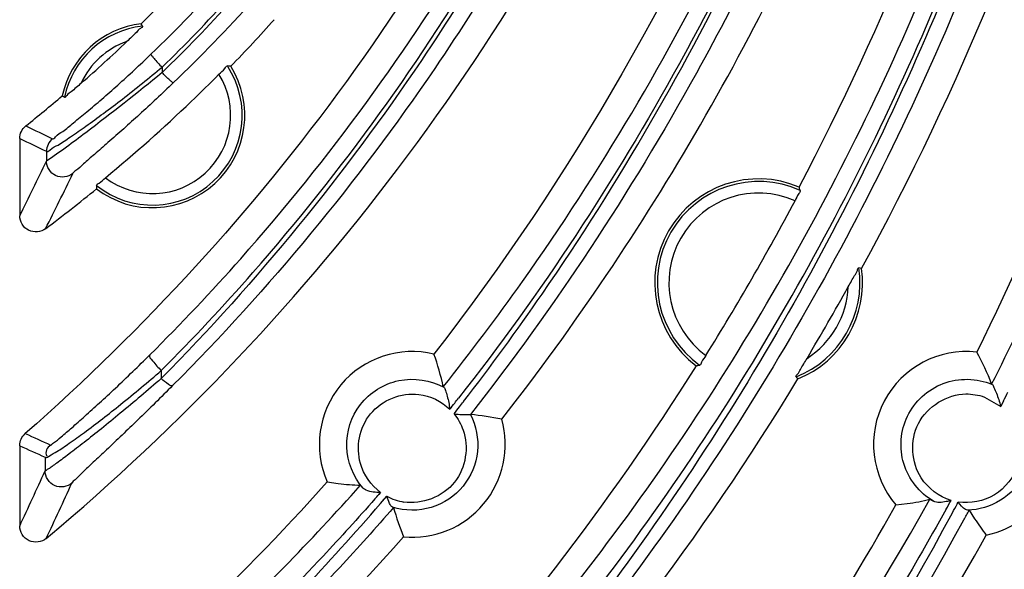
# Model space of a CAD drawing. Units: millimetres. Extents: x 214 to 2824, y 340 to 2117.
# Drawn here: x 593 to 636, y 1246 to 1270 of the extents above; entities that cross this region are included whole.
import ezdxf

# ---------------------------------------------------------------- set-up
doc = ezdxf.new("R2010")
doc.units = ezdxf.units.MM
doc.header["$LTSCALE"] = 163.35
doc.layers.get('0').update_dxf_attribs({"linetype": 'CONTINUOUS'})

msp = doc.modelspace()

# ---------------------------------------------------------------- linework, layer by layer
at = {"color": 0, "linetype": 'Continuous'}
for p, q in [((599.479, 1267.567), (599.479, 1267.337)), ((593.312, 1264.479), (593.312, 1261.131)), ((594.472, 1263.924), (594.471, 1263.503)), ((599.442, 1254.428), (599.441, 1254.083)), ((635.088, 1253.282), (635.798, 1252.878)), ((635.916, 1253.111), (635.798, 1252.878)), ((593.312, 1251.175), (593.312, 1247.694)), ((594.415, 1250.676), (594.411, 1250.083)), ((606.632, 1249.602), (607.106, 1249.536)), ((608.942, 1249.153), (608.857, 1249.06)), ((608.942, 1249.153), (608.859, 1249.057)), ((608.93, 1248.676), (609.207, 1248.987)), ((608.935, 1248.67), (609.085, 1248.845)), ((609.085, 1248.845), (609.207, 1248.987)), ((631.259, 1248.609), (631.746, 1248.667)), ((633.909, 1248.651), (633.958, 1248.734)), ((633.911, 1248.647), (633.958, 1248.734)), ((634.429, 1248.377), (634.665, 1248.011))]:
    msp.add_line(p, q, dxfattribs=at)
msp.add_lwpolyline([(635.418, 1253.83), (635.406, 1253.837), (635.401, 1253.84)], dxfattribs=at)
for centre, radius, start, end in [((525.274, 1315.965), 115.034, 332.23448, 344.17859), ((525.122, 1316.011), 119.241, 331.35579, 344.20012), ((555.175, 1313.682), 61.969, 314.45771, 318.35152), ((555.411, 1313.512), 62.924, 313.83894, 318.10977), ((554.863, 1313.559), 64.077, 314.12984, 317.86477), ((553.97, 1314.316), 65.408, 314.08916, 317.84889), ((554.53, 1314.267), 65.643, 313.7985, 318.13612), ((599.062, 1265.48), 4, 96.9654, 167.8078), ((599.062, 1265.48), 3.886, 96.4009, 168.3717), ((578.144, 1259.612), 22.679, 25.4073, 25.7107), ((555.264, 1313.63), 65.915, 315.71479, 318.11784), ((599.062, 1265.48), 3.386, 109.0556, 155.7054), ((553.434, 1315.484), 64.597, 311.1911, 313.56986), ((599.062, 1265.48), 3.886, 231.3787, 33.4115), ((599.062, 1265.48), 4, 232.6957, 32.0968), ((601.024, 1254.226), 13.456, 83.911, 84.5294), ((599.062, 1265.48), 3.386, 233.0236, 31.7554), ((554.395, 1314.483), 67.011, 313.76132, 315.19719), ((551.381, 1317.863), 67.618, 308.61023, 310.34159), ((606.845, 1285.845), 22.754, 239.0775, 239.3798), ((552.803, 1316.179), 69.336, 309.62728, 313.74238), ((732.333, 1550.552), 317.456, 244.08157, 244.31326), ((732.973, 1554.779), 322.148, 244.30817, 244.53691), ((448.152, 1333.531), 162.214, 333.49186, 334.42433), ((447.448, 1334.562), 164.558, 333.28, 334.20633), ((625.312, 1258.23), 4.5, 67.1101, 233.0104), ((625.312, 1258.23), 4.386, 65.7485, 234.3725), ((550.009, 1319.555), 73.841, 306.98585, 309.1591), ((610.005, 1262.516), 13.369, 180.3092, 180.932), ((625.312, 1258.23), 3.886, 66.0926, 234.0299), ((615.221, 1258.139), 12.576, 18.9818, 19.6884), ((524.787, 1316.126), 115.662, 328.14626, 331.97616), ((625.312, 1258.23), 4.386, 291.7109, 8.4103), ((625.312, 1258.23), 4.5, 292.1981, 7.9232), ((624.579, 1230.414), 28.906, 79.6568, 79.8941), ((524.976, 1316.017), 119.249, 329.20063, 330.92209), ((625.312, 1258.23), 3.886, 302.6147, 357.5081), ((610.312, 1251.23), 4.024, 76.49, 203.8665), ((634.312, 1251.23), 4.024, 83.6606, 220.6416), ((620.333, 1266.99), 12.561, 280.4215, 281.129), ((648.991, 1272.814), 28.89, 220.2297, 220.4671), ((530.934, 1317.13), 103.47, 321.71251, 321.86191), ((514.326, 1314.538), 136.225, 333.19709, 333.37768), ((531.03, 1317.054), 103.348, 321.52378, 321.71251), ((528.127, 1318.24), 106.629, 321.97264, 322.18199), ((528.002, 1318.336), 106.787, 322.18198, 322.33256), ((634.312, 1251.23), 4.024, 282.2672, 22.033), ((610.312, 1251.23), 4.024, 264.6333, 15.7246), ((785.344, 1671.659), 461.681, 245.45403, 245.60398), ((785.978, 1676.125), 466.587, 245.61126, 245.75981), ((394.064, 1340.756), 219.91, 334.96432, 335.64949), ((393.998, 1341.434), 221.526, 334.81273, 335.49685), ((530.623, 1317.385), 103.873, 318.73196, 318.86731), ((610.32, 1251.05), 2.345, 241.6564, 260.9385), ((515.34, 1314.136), 133.157, 316.01733, 330.5215), ((516.115, 1313.575), 134.194, 330.95331, 331.14088), ((508.592, 1315.908), 142.228, 331.60185, 331.77703), ((510.591, 1315.744), 140.976, 331.26123, 331.45438), ((515.992, 1313.631), 136.392, 323.93793, 330.89991)]:
    msp.add_arc(centre, radius, start, end, dxfattribs=at)
for points, knots in [([(632.308, 1308.864), (631.851, 1299.159), (627.042, 1279.886), (617.217, 1262.831), (611.252, 1255.143)], [0, 0, 0, 0, 0.499618, 1, 1, 1, 1]), ([(614.186, 1252.321), (620.498, 1260.39), (630.886, 1278.335), (635.904, 1298.644), (636.362, 1308.864)], [0, 0, 0, 0, 0.50037, 1, 1, 1, 1]), ([(648.449, 1308.864), (648.313, 1304.22), (646.668, 1285.736), (640.904, 1267.683), (634.757, 1255.23)], [0, 0, 0, 0, 0.250665, 1, 1, 1, 1]), ([(617.698, 1284.882), (614.954, 1278.571), (608.083, 1266.504), (598.726, 1256.235), (593.551, 1251.701)], [0, 0, 0, 0, 0.500047, 1, 1, 1, 1]), ([(653.204, 1284.366), (652.257, 1279.428), (647.52, 1259.926), (638.984, 1241.318), (630.656, 1228.802)], [0, 0, 0, 0, 0.250628, 1, 1, 1, 1]), ([(594.461, 1247.157), (600.286, 1252.033), (610.827, 1263.194), (618.493, 1276.491), (621.505, 1283.466)], [0, 0, 0, 0, 0.499946, 1, 1, 1, 1]), ([(598.74, 1226.448), (606.102, 1232.297), (620.011, 1246.389), (629.655, 1263.74), (633.398, 1273.189)], [0, 0, 0, 0, 0.480556, 1, 1, 1, 1]), ([(598.947, 1255.108), (600.302, 1256.455), (605.591, 1262.049), (610.154, 1268.324), (613.123, 1273.291)], [0, 0, 0, 0, 0.248202, 1, 1, 1, 1]), ([(611.655, 1253.721), (612.84, 1255.21), (617.463, 1261.364), (621.399, 1268.032), (623.939, 1273.238)], [0, 0, 0, 0, 0.247306, 1, 1, 1, 1]), ([(635.401, 1253.84), (636.179, 1255.371), (639.215, 1261.644), (641.764, 1268.153), (643.384, 1273.147)], [0, 0, 0, 0, 0.246479, 1, 1, 1, 1]), ([(634.222, 1272.931), (630.396, 1263.158), (620.65, 1245.227), (606.588, 1230.504), (599.165, 1224.355)], [0, 0, 0, 0, 0.521275, 1, 1, 1, 1]), ([(599.181, 1225.429), (606.607, 1231.389), (620.611, 1245.739), (630.291, 1263.35), (634.048, 1272.931)], [0, 0, 0, 0, 0.480567, 1, 1, 1, 1]), ([(613.91, 1272.931), (612.893, 1271.211), (608.662, 1264.5), (603.608, 1258.306), (599.441, 1254.083)], [0, 0, 0, 0, 0.251962, 1, 1, 1, 1]), ([(599.442, 1254.428), (600.809, 1255.8), (606.142, 1261.499), (610.736, 1267.883), (613.724, 1272.931)], [0, 0, 0, 0, 0.24821, 1, 1, 1, 1]), ([(610.231, 1204.23), (610.555, 1204.443), (611.386, 1205.15), (612.925, 1206.514), (615.003, 1208.5), (618.611, 1212.143), (623.735, 1217.862), (630.122, 1226.102), (636.551, 1235.959), (644.789, 1251.392), (649.502, 1264.186), (651.895, 1273.113)], [0, 0, 0, 0, 0.014258, 0.039953, 0.075658, 0.119845, 0.228407, 0.357615, 0.50266, 0.660345, 1, 1, 1, 1]), ([(610.717, 1203.027), (611.043, 1203.245), (611.879, 1203.964), (613.429, 1205.351), (615.52, 1207.372), (619.152, 1211.078), (624.308, 1216.895), (630.73, 1225.27), (637.187, 1235.281), (645.451, 1250.936), (650.173, 1263.895), (652.571, 1272.931)], [0, 0, 0, 0, 0.014232, 0.039907, 0.0756, 0.119786, 0.228378, 0.357646, 0.502751, 0.660461, 1, 1, 1, 1]), ([(624.568, 1272.931), (623.718, 1271.172), (620.166, 1264.293), (615.89, 1257.783), (612.316, 1253.231)], [0, 0, 0, 0, 0.25238, 1, 1, 1, 1]), ([(612.532, 1253.081), (613.707, 1254.603), (618.292, 1260.887), (622.204, 1267.657), (624.745, 1272.931)], [0, 0, 0, 0, 0.247243, 1, 1, 1, 1]), ([(652.843, 1272.931), (651.638, 1268.38), (648.884, 1259.518), (643.785, 1246.932), (638.016, 1235.489), (631.919, 1225.455), (626.727, 1218.141), (622.806, 1213.115), (620.245, 1209.996), (618.042, 1207.399), (616.276, 1205.39), (615.113, 1203.993), (614.492, 1203.296), (614.351, 1203.027)], [0, 0, 0, 0, 0.175295, 0.345068, 0.50508, 0.6519, 0.781793, 0.83879, 0.889263, 0.932015, 0.965648, 0.988711, 1, 1, 1, 1]), ([(653.519, 1272.75), (652.31, 1268.23), (649.547, 1259.427), (644.433, 1246.927), (638.648, 1235.558), (632.53, 1225.584), (627.316, 1218.308), (623.374, 1213.302), (620.795, 1210.192), (618.574, 1207.6), (616.791, 1205.593), (615.616, 1204.196), (614.988, 1203.5), (614.845, 1203.231)], [0, 0, 0, 0, 0.174757, 0.344087, 0.503827, 0.650598, 0.780679, 0.837852, 0.888544, 0.931536, 0.965399, 0.988636, 1, 1, 1, 1]), ([(634.873, 1272.674), (631.019, 1262.927), (621.193, 1245.048), (607.059, 1230.409), (599.603, 1224.295)], [0, 0, 0, 0, 0.520841, 1, 1, 1, 1]), ([(614.511, 1272.572), (613.485, 1270.855), (609.219, 1264.157), (604.128, 1257.982), (599.935, 1253.776)], [0, 0, 0, 0, 0.251923, 1, 1, 1, 1]), ([(625.374, 1272.625), (624.501, 1270.83), (620.855, 1263.814), (616.482, 1257.171), (612.83, 1252.525)], [0, 0, 0, 0, 0.252463, 1, 1, 1, 1]), ([(598.629, 1269.343), (598.647, 1269.304), (598.47, 1269.227), (598.374, 1269.065), (598.157, 1268.879), (598.026, 1268.747), (597.957, 1268.681)], [0, 0, 0, 0, 0.134436, 0.399618, 0.695926, 1, 1, 1, 1]), ([(594.731, 1264.468), (594.776, 1264.446), (594.926, 1264.652), (595.229, 1264.797), (595.684, 1265.202), (596.247, 1265.65), (596.885, 1266.199), (597.818, 1267.018), (598.523, 1267.673), (598.994, 1268.125)], [0, 0, 0, 0, 0.026631, 0.097778, 0.204051, 0.336426, 0.487479, 0.651338, 1, 1, 1, 1]), ([(598.994, 1268.125), (598.984, 1268.107), (599.065, 1268.041), (599.179, 1267.859), (599.36, 1267.691), (599.479, 1267.567)], [0, 0, 0, 0, 0.084307, 0.304175, 1, 1, 1, 1]), ([(601.942, 1267.263), (602.026, 1267.347), (602.16, 1267.423), (602.255, 1267.625), (602.306, 1267.62)], [0, 0, 0, 0, 0.698202, 1, 1, 1, 1]), ([(599.479, 1267.337), (598.401, 1266.438), (596.737, 1265.152), (595.057, 1263.885), (594.471, 1263.503)], [0, 0, 0, 0, 0.667475, 1, 1, 1, 1]), ([(594.472, 1263.924), (594.5, 1263.882), (594.725, 1264.088), (595.02, 1264.196), (595.568, 1264.595), (596.214, 1265.031), (596.968, 1265.584), (598.076, 1266.421), (598.916, 1267.097), (599.479, 1267.567)], [0, 0, 0, 0, 0.024446, 0.09228, 0.195995, 0.327375, 0.479082, 0.644959, 1, 1, 1, 1]), ([(599.963, 1266.887), (599.947, 1266.879), (599.89, 1266.95), (599.732, 1267.059), (599.586, 1267.225), (599.479, 1267.337)], [0, 0, 0, 0, 0.082727, 0.298124, 1, 1, 1, 1]), ([(595.976, 1266.874), (595.904, 1266.811), (595.761, 1266.692), (595.555, 1266.493), (595.385, 1266.412), (595.292, 1266.242), (595.256, 1266.264)], [0, 0, 0, 0, 0.304013, 0.600273, 0.86548, 1, 1, 1, 1]), ([(599.963, 1266.887), (599.48, 1266.424), (598.547, 1265.551), (597.397, 1264.53), (596.589, 1263.819), (596.112, 1263.424), (595.82, 1263.134), (595.637, 1263.013), (595.61, 1262.958)], [0, 0, 0, 0, 0.342526, 0.653556, 0.785843, 0.893819, 0.968568, 1, 1, 1, 1]), ([(595.61, 1262.958), (595.417, 1262.802), (594.795, 1262.716), (594.471, 1263.254), (594.471, 1263.503)], [0, 0, 0, 0, 0.5, 1, 1, 1, 1]), ([(596.636, 1262.444), (596.636, 1262.495), (596.846, 1262.572), (596.934, 1262.699), (597.025, 1262.775)], [0, 0, 0, 0, 0.30175, 1, 1, 1, 1]), ([(627.114, 1262.23), (627.13, 1262.183), (626.978, 1262.036), (626.942, 1261.887), (626.887, 1261.783)], [0, 0, 0, 0, 0.299052, 1, 1, 1, 1]), ([(594.433, 1260.572), (594.237, 1260.424), (593.625, 1260.354), (593.312, 1260.885), (593.312, 1261.131)], [0, 0, 0, 0, 0.499918, 1, 1, 1, 1]), ([(629.195, 1258.061), (629.241, 1258.144), (629.333, 1258.302), (629.455, 1258.556), (629.585, 1258.69), (629.61, 1258.879), (629.651, 1258.872)], [0, 0, 0, 0, 0.304451, 0.60045, 0.865225, 1, 1, 1, 1]), ([(594.651, 1251.2), (594.664, 1251.194), (594.711, 1251.249), (594.86, 1251.334), (595.154, 1251.606), (595.602, 1251.976), (596.157, 1252.471), (596.79, 1253.042), (597.736, 1253.923), (598.458, 1254.622), (598.947, 1255.108)], [0, 0, 0, 0, 0.007685, 0.027751, 0.099128, 0.203503, 0.33284, 0.481257, 0.644255, 1, 1, 1, 1]), ([(598.947, 1255.108), (598.888, 1255.037), (599.174, 1254.735), (599.303, 1254.559), (599.442, 1254.428)], [0, 0, 0, 0, 0.32607, 1, 1, 1, 1]), ([(623.029, 1255.085), (622.968, 1254.986), (622.857, 1254.88), (622.806, 1254.675), (622.757, 1254.665)], [0, 0, 0, 0, 0.70095, 1, 1, 1, 1]), ([(626.935, 1254.155), (626.908, 1254.187), (627.059, 1254.305), (627.109, 1254.483), (627.268, 1254.716), (627.359, 1254.876), (627.407, 1254.957)], [0, 0, 0, 0, 0.134788, 0.399568, 0.69556, 1, 1, 1, 1]), ([(622.605, 1254.636), (618.821, 1248.62), (610.082, 1237.276), (599.317, 1227.857), (593.597, 1223.637)], [0, 0, 0, 0, 0.499956, 1, 1, 1, 1]), ([(594.415, 1250.676), (594.43, 1250.629), (594.697, 1250.8), (594.958, 1250.929), (595.517, 1251.319), (596.423, 1251.967), (597.775, 1253.02), (598.865, 1253.929), (599.442, 1254.428)], [0, 0, 0, 0, 0.023957, 0.090762, 0.19229, 0.320921, 0.636259, 1, 1, 1, 1]), ([(599.441, 1254.083), (598.856, 1253.574), (597.997, 1252.844), (596.876, 1251.929), (596.134, 1251.34), (595.492, 1250.845), (595.028, 1250.495), (594.732, 1250.288), (594.574, 1250.169), (594.481, 1250.127), (594.423, 1250.074), (594.411, 1250.083)], [0, 0, 0, 0, 0.361541, 0.526104, 0.674805, 0.803056, 0.905146, 0.944169, 0.973769, 0.992759, 1, 1, 1, 1]), ([(594.42, 1219.232), (600.919, 1223.884), (613.127, 1234.383), (622.864, 1247.233), (627.012, 1254.064)], [0, 0, 0, 0, 0.500055, 1, 1, 1, 1]), ([(599.935, 1253.776), (599.887, 1253.737), (599.667, 1253.899), (599.54, 1253.992), (599.441, 1254.083)], [0, 0, 0, 0, 0.312788, 1, 1, 1, 1]), ([(608.185, 1249.34), (607.762, 1249.82), (607.239, 1251.12), (607.887, 1253.106), (609.675, 1254.24), (611.104, 1254.021), (611.68, 1253.703)], [0, 0, 0, 0, 0.246589, 0.493913, 0.74608, 1, 1, 1, 1]), ([(632.878, 1248.769), (632.281, 1249.119), (631.328, 1250.318), (631.516, 1252.579), (633.196, 1254.142), (634.768, 1254.106), (635.418, 1253.83)], [0, 0, 0, 0, 0.24846, 0.494933, 0.745924, 1, 1, 1, 1]), ([(599.935, 1253.776), (599.434, 1253.274), (598.486, 1252.338), (597.331, 1251.24), (596.537, 1250.485), (596.071, 1250.063), (595.783, 1249.753), (595.6, 1249.618), (595.573, 1249.557)], [0, 0, 0, 0, 0.350532, 0.658477, 0.787478, 0.892979, 0.96736, 1, 1, 1, 1]), ([(611.68, 1253.703), (611.674, 1253.707), (611.667, 1253.713), (611.655, 1253.718), (611.655, 1253.721)], [0, 0, 0, 0, 0.719077, 1, 1, 1, 1]), ([(611.68, 1253.703), (611.723, 1253.676), (611.764, 1253.528), (611.861, 1253.225), (611.91, 1252.943), (611.938, 1252.752)], [0, 0, 0, 0, 0.154469, 0.415974, 1, 1, 1, 1]), ([(635.418, 1253.83), (635.464, 1253.806), (635.514, 1253.654), (635.655, 1253.357), (635.743, 1253.071), (635.798, 1252.878)], [0, 0, 0, 0, 0.149921, 0.414491, 1, 1, 1, 1]), ([(608.067, 1250.407), (607.867, 1251.108), (608.179, 1252.839), (609.847, 1253.489), (610.593, 1253.398)], [0, 0, 0, 0, 0.492064, 1, 1, 1, 1]), ([(632.352, 1249.779), (631.927, 1250.439), (631.781, 1252.383), (633.48, 1253.406), (634.288, 1253.415)], [0, 0, 0, 0, 0.492766, 1, 1, 1, 1]), ([(636.706, 1252.74), (637.215, 1251.941), (637.362, 1249.6), (635.329, 1248.398), (634.365, 1248.38)], [0, 0, 0, 0, 0.495731, 1, 1, 1, 1]), ([(612.83, 1252.525), (613.08, 1252.044), (613.299, 1250.907), (612.634, 1249.313), (611.185, 1248.333), (609.995, 1248.342), (609.462, 1248.51)], [0, 0, 0, 0, 0.247053, 0.494012, 0.745434, 1, 1, 1, 1]), ([(612.121, 1252.552), (612.203, 1252.544), (612.439, 1252.519), (612.677, 1252.538), (612.829, 1252.525)], [0, 0, 0, 0, 0.351714, 1, 1, 1, 1]), ([(612.515, 1251.847), (612.768, 1251.129), (612.505, 1249.281), (610.725, 1248.612), (609.95, 1248.735)], [0, 0, 0, 0, 0.492267, 1, 1, 1, 1]), ([(636.455, 1251.999), (636.673, 1251.496), (636.747, 1250.287), (635.993, 1249.333), (635.519, 1249.045)], [0, 0, 0, 0, 0.497052, 1, 1, 1, 1]), ([(594.651, 1251.2), (594.582, 1251.14), (594.437, 1251.019), (594.441, 1250.8), (594.49, 1250.727)], [0, 0, 0, 0, 0.509041, 1, 1, 1, 1]), ([(595.573, 1249.557), (595.383, 1249.391), (594.748, 1249.282), (594.411, 1249.83), (594.411, 1250.083)], [0, 0, 0, 0, 0.5, 1, 1, 1, 1]), ([(598.879, 1240.336), (599.683, 1241.043), (602.886, 1243.941), (605.913, 1247.035), (608.072, 1249.463)], [0, 0, 0, 0, 0.247781, 1, 1, 1, 1]), ([(608.072, 1249.463), (608.086, 1249.463), (608.115, 1249.399), (608.157, 1249.37), (608.185, 1249.34)], [0, 0, 0, 0, 0.266027, 1, 1, 1, 1]), ([(608.942, 1249.153), (608.733, 1249.147), (608.457, 1249.165), (608.222, 1249.3), (608.185, 1249.34)], [0, 0, 0, 0, 0.793843, 1, 1, 1, 1]), ([(608.697, 1248.873), (607.961, 1248.034), (604.992, 1244.759), (601.816, 1241.672), (599.345, 1239.479)], [0, 0, 0, 0, 0.252416, 1, 1, 1, 1]), ([(609.462, 1248.51), (609.396, 1248.534), (609.303, 1248.72), (609.24, 1248.88), (609.207, 1248.987)], [0, 0, 0, 0, 0.385552, 1, 1, 1, 1]), ([(611.401, 1220.743), (613.319, 1222.659), (621.397, 1231.237), (628.283, 1240.946), (632.731, 1248.851)], [0, 0, 0, 0, 0.230082, 1, 1, 1, 1]), ([(632.731, 1248.851), (632.746, 1248.854), (632.793, 1248.804), (632.842, 1248.789), (632.878, 1248.769)], [0, 0, 0, 0, 0.26749, 1, 1, 1, 1]), ([(599.339, 1238.851), (600.18, 1239.61), (603.53, 1242.73), (606.688, 1246.058), (608.935, 1248.67)], [0, 0, 0, 0, 0.247479, 1, 1, 1, 1]), ([(609.499, 1248.495), (608.736, 1247.616), (605.661, 1244.19), (602.367, 1240.961), (599.802, 1238.667)], [0, 0, 0, 0, 0.252626, 1, 1, 1, 1]), ([(609.462, 1248.51), (609.471, 1248.507), (609.481, 1248.5), (609.498, 1248.498), (609.499, 1248.495)], [0, 0, 0, 0, 0.730975, 1, 1, 1, 1]), ([(633.43, 1248.421), (631.885, 1245.639), (625.771, 1235.485), (618.265, 1226.182), (612.185, 1220.008)], [0, 0, 0, 0, 0.268588, 1, 1, 1, 1]), ([(633.643, 1248.805), (633.573, 1248.783), (633.329, 1248.723), (633.039, 1248.68), (632.878, 1248.769)], [0, 0, 0, 0, 0.28279, 1, 1, 1, 1]), ([(634.365, 1248.38), (634.333, 1248.381), (634.157, 1248.454), (634.044, 1248.61), (633.958, 1248.734)], [0, 0, 0, 0, 0.175908, 1, 1, 1, 1]), ([(612.935, 1219.329), (614.779, 1221.317), (622.63, 1230.247), (629.34, 1240.191), (633.705, 1248.264)], [0, 0, 0, 0, 0.22802, 1, 1, 1, 1]), ([(634.365, 1248.38), (634.381, 1248.38), (634.399, 1248.374), (634.426, 1248.382), (634.429, 1248.377)], [0, 0, 0, 0, 0.735947, 1, 1, 1, 1]), ([(594.461, 1247.157), (594.269, 1246.996), (593.641, 1246.9), (593.312, 1247.443), (593.312, 1247.694)], [0, 0, 0, 0, 0.499916, 1, 1, 1, 1]), ([(613.205, 1219.131), (615.067, 1221.108), (622.993, 1229.992), (629.783, 1239.902), (634.201, 1247.96)], [0, 0, 0, 0, 0.228054, 1, 1, 1, 1])]:
    msp.add_open_spline(points, degree=3, knots=knots, dxfattribs=at)
for points in [[(593.312, 1264.479), (593.312, 1264.682), (593.417, 1264.9), (593.575, 1265.026)], [(594.731, 1264.468), (594.575, 1264.341), (594.472, 1264.125), (594.472, 1263.924)], [(611.655, 1253.721), (611.555, 1254.203), (611.415, 1254.678), (611.252, 1255.143)], [(635.401, 1253.84), (635.224, 1254.319), (635.002, 1254.782), (634.757, 1255.23)], [(610.593, 1253.398), (611.087, 1253.338), (611.582, 1253.099), (611.938, 1252.752)], [(634.288, 1253.415), (634.558, 1253.418), (634.833, 1253.372), (635.088, 1253.282)], [(612.121, 1252.552), (612.29, 1252.343), (612.425, 1252.101), (612.515, 1251.847)], [(614.186, 1252.321), (613.737, 1252.409), (613.285, 1252.481), (612.83, 1252.525)], [(593.312, 1251.175), (593.312, 1251.367), (593.406, 1251.574), (593.551, 1251.701)], [(608.942, 1249.153), (608.53, 1249.454), (608.208, 1249.917), (608.067, 1250.407)], [(633.643, 1248.805), (633.127, 1248.961), (632.644, 1249.326), (632.352, 1249.779)], [(606.632, 1249.602), (602.644, 1245.147), (598.248, 1241.032), (593.575, 1237.301)], [(607.106, 1249.536), (607.426, 1249.498), (607.749, 1249.471), (608.072, 1249.463)], [(631.746, 1248.667), (632.077, 1248.712), (632.407, 1248.772), (632.731, 1248.851)], [(635.519, 1249.045), (635.065, 1248.769), (634.482, 1248.653), (633.958, 1248.734)], [(609.499, 1248.495), (609.623, 1248.064), (609.772, 1247.641), (609.936, 1247.224)], [(634.665, 1248.011), (634.826, 1247.769), (634.994, 1247.532), (635.167, 1247.298)], [(594.439, 1232.831), (600.024, 1237.133), (605.255, 1241.952), (609.936, 1247.224)]]:
    msp.add_open_spline(points, degree=3, dxfattribs=at)

doc.saveas('drawing.dxf')
